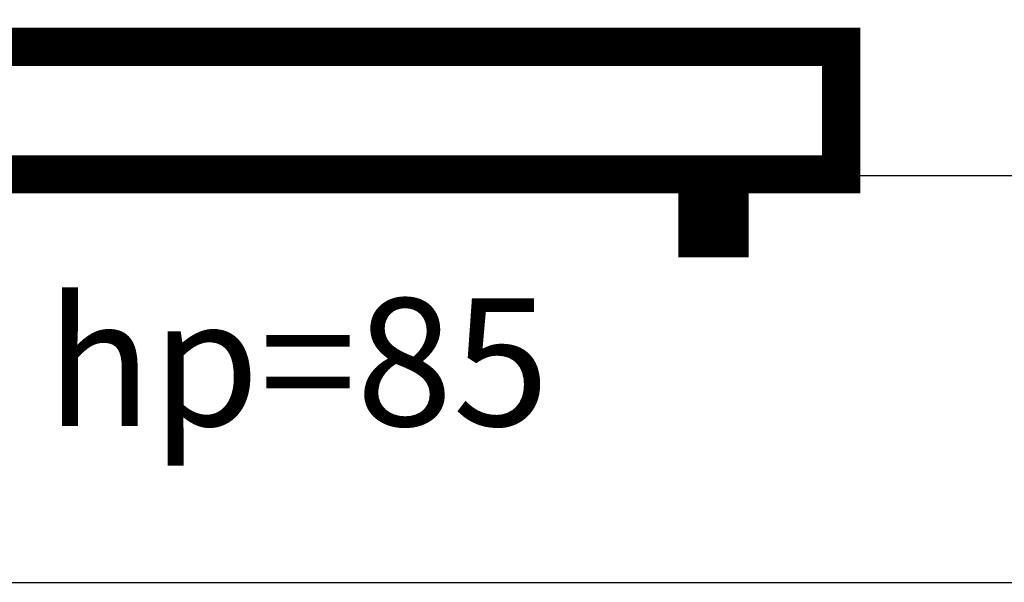
# Model space of a CAD drawing. Units: millimetres. Extents: x -14530 to -3218, y -9627 to 5615.
# Drawn here: x -7453 to -7375, y -8353 to -8308 of the extents above; entities that cross this region are included whole.
import ezdxf
from ezdxf.lldxf.tags import DXFTag

# ---------------------------------------------------------------- set-up
doc = ezdxf.new("R2010")
doc.units = ezdxf.units.MM
doc.linetypes.add('ACAD_ISO04W100', pattern=[30, 24, -3, 0, -3])
for name, color, linetype in [('a-konstrukcja', 252, 'Continuous'), ('a-okna', 252, 'Continuous'), ('a-opisy', 7, 'Continuous'), ('a-osie', 253, 'ACAD_ISO04W100')]:
    doc.layers.add(name, color=color, linetype=linetype)
doc.layers.add('IS_Grzejniki_Plan_rzut', color=252, linetype='SOLID', lineweight=9)
doc.styles.add('ARIAL', font='arial.ttf')
tags = doc.linetypes.add('SOLID', pattern=[10, 10, 0]).pattern_tags.tags
tags[6:7] = [DXFTag(74, 4), DXFTag(75, 0), DXFTag(340, '0'), DXFTag(46, 0.0), DXFTag(50, 0.0), DXFTag(44, 0.0), DXFTag(45, 0.0)]
tags[4:5] = [DXFTag(74, 4), DXFTag(75, 0), DXFTag(340, '0'), DXFTag(46, 0.0), DXFTag(50, 0.0), DXFTag(44, 0.0), DXFTag(45, 0.0)]

msp = doc.modelspace()

# ---------------------------------------------------------------- linework, layer by layer
at = {"linetype": 'ByBlock', "elevation": 0.01}
msp.add_lwpolyline([(-7560.909, -7727.773), (-7299.016, -7727.773), (-7299.016, -8247.596), (-7310.064, -8247.596), (-7310.064, -8295.595), (-7299.016, -8295.595), (-7299.016, -8326.069), (-7560.909, -8326.069)], close=True, dxfattribs=at)
at = {"layer": 'a-konstrukcja', "elevation": 0.01}
msp.add_lwpolyline([(-9851.554, -8352.574), (-6145.623, -8352.574), (-6145.623, -8327.569), (-9851.554, -8327.569)], close=True, dxfattribs=at)
at = {"layer": 'a-okna'}
msp.add_line((-7560.909, -8320.673, 0.01), (-7299.016, -8320.673, 0.01), dxfattribs=at)
at = {"layer": 'IS_Grzejniki_Plan_rzut', "linetype": 'ByBlock', "elevation": 0.01}
msp.add_lwpolyline([(-7468.286, -8320.58, 3, 3, 0), (-7388.286, -8320.58, 3, 3, 0), (-7388.286, -8310.58, 3, 3, 0), (-7468.286, -8310.58, 3, 3, 0), (-7468.286, -8320.58, 3, 3, 0)], format="xyseb", dxfattribs=at)

# ---------------------------------------------------------------- next in the draw order: texts
at = {"layer": 'a-opisy', "lineweight": 13, "insert": (-6571.156, -8330.297, 0.01), "char_height": 15, "width": 2097.39041, "attachment_point": 3, "style": 'ARIAL', "bg_fill": 2}
msp.add_mtext('^I{\\H0.666667x;hp=85}', dxfattribs=at)

# ---------------------------------------------------------------- next in the draw order: texts
at = {"layer": 'a-opisy', "lineweight": 13, "insert": (-6291.156, -8330.297, 0.01), "char_height": 15, "width": 2097.39041, "attachment_point": 3, "style": 'ARIAL', "bg_fill": 2}
msp.add_mtext('^I{\\H0.666667x;hp=85}', dxfattribs=at)

# ---------------------------------------------------------------- next in the draw order: linework, layer by layer
at = {"layer": 'a-osie', "ltscale": 3}
msp.add_line((-12933.219, -8340.069, 0.01), (-5030.123, -8340.069, 0.01), dxfattribs=at)

# ---------------------------------------------------------------- next in the draw order: texts
at = {"layer": 'a-opisy', "lineweight": 13, "insert": (-6851.156, -8330.297, 0.01), "char_height": 15, "width": 2097.39041, "attachment_point": 3, "style": 'ARIAL', "bg_fill": 2}
msp.add_mtext('^I{\\H0.666667x;hp=85}', dxfattribs=at)

# ---------------------------------------------------------------- next in the draw order: texts
at = {"layer": 'a-opisy', "lineweight": 13, "insert": (-7131.156, -8330.297, 0.01), "char_height": 15, "width": 2097.39041, "attachment_point": 3, "style": 'ARIAL', "bg_fill": 2}
msp.add_mtext('^I{\\H0.666667x;hp=85}', dxfattribs=at)

# ---------------------------------------------------------------- next in the draw order: linework, layer by layer
at = {"layer": 'IS_Grzejniki_Plan_rzut', "linetype": 'ByBlock', "elevation": 0.01}
msp.add_lwpolyline([(-7397.036, -8320.58, 3, 3, 0), (-7397.036, -8325.58, 3, 3, 0), (-7399.536, -8325.58, 3, 3, 0), (-7399.536, -8320.58, 3, 3, 0)], format="xyseb", dxfattribs=at)

# ---------------------------------------------------------------- next in the draw order: texts
at = {"layer": 'a-opisy', "lineweight": 13, "insert": (-7411.156, -8330.302, 0.01), "char_height": 15, "width": 2097.39041, "attachment_point": 3, "style": 'ARIAL', "bg_fill": 2}
msp.add_mtext('^I{\\H0.666667x;hp=85}', dxfattribs=at)

doc.saveas('drawing.dxf')
